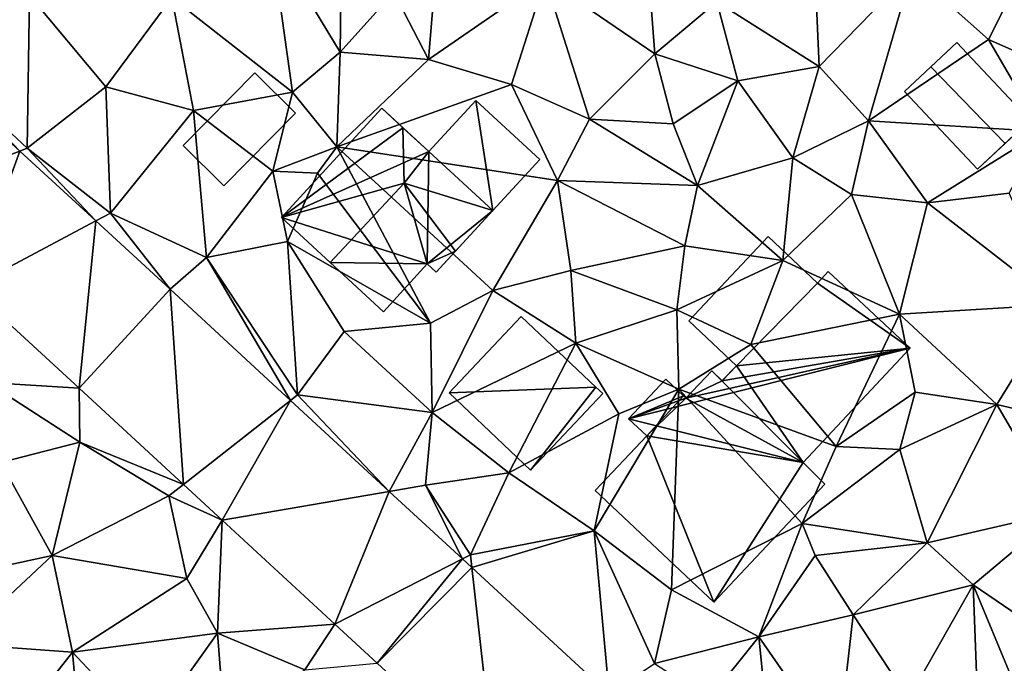
# Model space of a CAD drawing. Extents: x -2000 to -964, y -2000 to -984.
# Drawn here: x -1590 to -1535, y -1550 to -1514 of the extents above; entities that cross this region are included whole.
import ezdxf

# ---------------------------------------------------------------- set-up
doc = ezdxf.new("R2010")
doc.units = 0
doc.header["$MEASUREMENT"] = 0
for name, color, linetype in [('Bygninger_LOD2', 1, 'Continuous'), ('Terraen', 33, 'Continuous'), ('Terraen_vej', 33, 'Continuous')]:
    doc.layers.add(name, color=color, linetype=linetype)

# ---------------------------------------------------------------- blocks, each defined once
blk = doc.blocks.new('1km_6223_571_Flyttet_X-573000m_Y-6225000m_ACAD_1_FMEBLOCK62')
at = {"layer": 'Terraen', "color": 9, "true_color": 0xbbbbbb}
for points in [[(-4.99, 46.54, 22.48), (-4.38, 53.94, 22.67), (-6.92, 50.29, 22.71)], [(-4.99, 46.54, 22.48), (1.52, 51.03, 22.3), (-4.38, 53.94, 22.67)], [(-12.57, 44.72, 22.75), (-13.78, 53.34, 22.91), (-19.3, 49.99, 23.32)], [(-9.91, 46.95, 22.63), (-9.84, 52.88, 22.77), (-13.78, 53.34, 22.91)], [(-12.57, 44.72, 22.75), (-9.91, 46.95, 22.63), (-13.78, 53.34, 22.91)], [(-9.91, 46.95, 22.63), (-6.92, 50.29, 22.71), (-9.84, 52.88, 22.77)], [(7.64, 46.85, 22.19), (7.15, 53.13, 22.18), (1.52, 51.03, 22.3)], [(11.1, 49.76, 22.08), (7.15, 53.13, 22.18), (7.64, 46.85, 22.19)], [(26.26, 47.66, 21.61), (28.27, 51.66, 21.87), (21.99, 51.47, 21.6)], [(28.82, 46.53, 21.66), (28.27, 51.66, 21.87), (26.26, 47.66, 21.61)], [(16.82, 46.16, 21.77), (16.59, 51.26, 21.77), (11.1, 49.76, 22.08)], [(16.82, 46.16, 21.77), (21.99, 51.47, 21.6), (16.59, 51.26, 21.77)], [(19.57, 43.12, 21.81), (21.99, 51.47, 21.6), (16.82, 46.16, 21.77)], [(19.57, 43.12, 21.81), (26.26, 47.66, 21.61), (21.99, 51.47, 21.6)], [(-0.35, 45.15, 22.38), (1.52, 51.03, 22.3), (-4.99, 46.54, 22.48)], [(4, 43.22, 22.19), (1.52, 51.03, 22.3), (-0.35, 45.15, 22.38)], [(4, 43.22, 22.19), (7.64, 46.85, 22.19), (1.52, 51.03, 22.3)], [(-27.38, 41.59, 23.08), (-27.24, 50.12, 23.28), (-32.64, 46.51, 23.39)], [(-27.38, 41.59, 23.08), (-22.99, 45.02, 23.01), (-27.24, 50.12, 23.28)], [(-22.99, 45.02, 23.01), (-19.3, 49.99, 23.32), (-27.24, 50.12, 23.28)], [(-18.09, 43.69, 22.9), (-19.3, 49.99, 23.32), (-22.99, 45.02, 23.01)], [(-18.09, 43.69, 22.9), (-12.57, 44.72, 22.75), (-19.3, 49.99, 23.32)], [(-4.99, 46.54, 22.48), (-6.92, 50.29, 22.71), (-9.91, 46.95, 22.63)], [(12.27, 45.35, 21.65), (11.1, 49.76, 22.08), (7.64, 46.85, 22.19)], [(16.82, 46.16, 21.77), (11.1, 49.76, 22.08), (12.27, 45.35, 21.65)], [(19.57, 43.12, 21.81), (29.25, 42.53, 21.26), (26.26, 47.66, 21.61)], [(29.25, 42.53, 21.26), (28.82, 46.53, 21.66), (26.26, 47.66, 21.61)], [(-10.09, 41.68, 22.33), (-9.91, 46.95, 22.63), (-12.57, 44.72, 22.75)], [(-10.09, 41.68, 22.33), (-4.99, 46.54, 22.48), (-9.91, 46.95, 22.63)], [(4, 43.22, 22.19), (8.66, 42.96, 21.87), (7.64, 46.85, 22.19)], [(8.66, 42.96, 21.87), (12.27, 45.35, 21.65), (7.64, 46.85, 22.19)], [(-33.085, 46.29, 23.486), (-27.793, 41.436, 23.165), (-32.64, 46.51, 23.39)], [(-27.793, 41.436, 23.165), (-27.38, 41.59, 23.08), (-32.64, 46.51, 23.39)], [(-10.09, 41.68, 22.33), (-0.35, 45.15, 22.38), (-4.99, 46.54, 22.48)], [(15.35, 41.05, 21.76), (16.82, 46.16, 21.77), (12.27, 45.35, 21.65)], [(15.35, 41.05, 21.76), (19.57, 43.12, 21.81), (16.82, 46.16, 21.77)], [(-10.09, 41.68, 22.33), (2.22, 39.79, 22.14), (-0.35, 45.15, 22.38)], [(4, 43.22, 22.19), (-0.35, 45.15, 22.38), (2.22, 39.79, 22.14)], [(10.02, 39.51, 21.74), (12.27, 45.35, 21.65), (8.66, 42.96, 21.87)], [(10.02, 39.51, 21.74), (15.35, 41.05, 21.76), (12.27, 45.35, 21.65)], [(-22.73, 37.97, 22.84), (-22.99, 45.02, 23.01), (-27.38, 41.59, 23.08)], [(-22.73, 37.97, 22.84), (-18.09, 43.69, 22.9), (-22.99, 45.02, 23.01)], [(-13.67, 40.31, 22.7), (-12.57, 44.72, 22.75), (-18.09, 43.69, 22.9)], [(-13.67, 40.31, 22.7), (-10.09, 41.68, 22.33), (-12.57, 44.72, 22.75)], [(-17.37, 35.51, 22.62), (-18.09, 43.69, 22.9), (-22.73, 37.97, 22.84)], [(-17.37, 35.51, 22.62), (-13.67, 40.31, 22.7), (-18.09, 43.69, 22.9)], [(10.02, 39.51, 21.74), (4, 43.22, 22.19), (2.22, 39.79, 22.14)], [(10.02, 39.51, 21.74), (8.66, 42.96, 21.87), (4, 43.22, 22.19)], [(18.61, 39.01, 21.34), (19.57, 43.12, 21.81), (15.35, 41.05, 21.76)], [(18.61, 39.01, 21.34), (22.85, 38.55, 21.31), (19.57, 43.12, 21.81)], [(22.85, 38.55, 21.31), (29.25, 42.53, 21.26), (19.57, 43.12, 21.81)], [(22.85, 38.55, 21.31), (27.42, 39.09, 21.35), (29.25, 42.53, 21.26)], [(-27.793, 41.436, 23.165), (-23.544, 37.539, 22.907), (-27.38, 41.59, 23.08)], [(-23.544, 37.539, 22.907), (-22.73, 37.97, 22.84), (-27.38, 41.59, 23.08)], [(-13.67, 40.31, 22.7), (-11.18, 40.2, 21.34), (-10.09, 41.68, 22.33)], [(-4.88, 31.84, 22.16), (-10.09, 41.68, 22.33), (-11.18, 40.2, 21.34)], [(-1.4, 33.66, 22.09), (-10.09, 41.68, 22.33), (-4.88, 31.84, 22.16)], [(-1.4, 33.66, 22.09), (2.22, 39.79, 22.14), (-10.09, 41.68, 22.33)], [(14.79, 35.34, 21.38), (15.35, 41.05, 21.76), (10.02, 39.51, 21.74)], [(14.79, 35.34, 21.38), (18.61, 39.01, 21.34), (15.35, 41.05, 21.76)], [(-17.37, 35.51, 22.62), (-12.85, 36.4, 22.48), (-13.67, 40.31, 22.7)], [(-12.85, 36.4, 22.48), (-11.18, 40.2, 21.34), (-13.67, 40.31, 22.7)], [(-4.88, 31.84, 22.16), (-11.18, 40.2, 21.34), (-12.85, 36.4, 22.48)], [(-1.4, 33.66, 22.09), (2.95, 34.78, 21.75), (2.22, 39.79, 22.14)], [(9.32, 36.16, 21.67), (10.02, 39.51, 21.74), (2.22, 39.79, 22.14)], [(2.95, 34.78, 21.75), (9.32, 36.16, 21.67), (2.22, 39.79, 22.14)], [(14.79, 35.34, 21.38), (10.02, 39.51, 21.74), (9.32, 36.16, 21.67)], [(21.29, 32.35, 21.11), (18.61, 39.01, 21.34), (14.79, 35.34, 21.38)], [(21.29, 32.35, 21.11), (22.85, 38.55, 21.31), (18.61, 39.01, 21.34)], [(30.16, 32.88, 20.84), (27.42, 39.09, 21.35), (22.85, 38.55, 21.31)], [(30.16, 32.88, 20.84), (22.85, 38.55, 21.31), (21.29, 32.35, 21.11)], [(-19.405, 33.744, 22.656), (-22.73, 37.97, 22.84), (-23.544, 37.539, 22.907)], [(-19.405, 33.744, 22.656), (-17.37, 35.51, 22.62), (-22.73, 37.97, 22.84)], [(-12.29, 27.84, 22.17), (-12.85, 36.4, 22.48), (-17.37, 35.51, 22.62)], [(-4.88, 31.84, 22.16), (-12.85, 36.4, 22.48), (-9.69, 31.38, 22.25)], [(-12.29, 27.84, 22.17), (-9.69, 31.38, 22.25), (-12.85, 36.4, 22.48)], [(8.87, 32.58, 21.6), (9.32, 36.16, 21.67), (2.95, 34.78, 21.75)], [(8.87, 32.58, 21.6), (14.79, 35.34, 21.38), (9.32, 36.16, 21.67)], [(-19.405, 33.744, 22.656), (-19.397, 33.736, 22.655), (-17.37, 35.51, 22.62)], [(-19.397, 33.736, 22.655), (-12.677, 27.537, 22.3), (-17.37, 35.51, 22.62)], [(-12.677, 27.537, 22.3), (-12.29, 27.84, 22.17), (-17.37, 35.51, 22.62)], [(8.87, 32.58, 21.6), (13, 30.66, 21.35), (14.79, 35.34, 21.38)], [(21.29, 32.35, 21.11), (14.79, 35.34, 21.38), (13, 30.66, 21.35)], [(3.24, 30.73, 21.92), (2.95, 34.78, 21.75), (-1.4, 33.66, 22.09)], [(3.24, 30.73, 21.92), (8.87, 32.58, 21.6), (2.95, 34.78, 21.75)], [(-24.479, 28.22, 22.717), (-30.579, 33.815, 23.052), (-29.6, 28.54, 22.8)], [(-4.78, 26.86, 21.97), (-1.4, 33.66, 22.09), (-4.88, 31.84, 22.16)], [(-4.78, 26.86, 21.97), (3.24, 30.73, 21.92), (-1.4, 33.66, 22.09)], [(8.99, 28.16, 21.06), (8.87, 32.58, 21.6), (3.24, 30.73, 21.92)], [(8.99, 28.16, 21.06), (13, 30.66, 21.35), (8.87, 32.58, 21.6)], [(26.72, 27.31, 20.69), (30.16, 32.88, 20.84), (21.29, 32.35, 21.11)], [(26.72, 27.31, 20.69), (31.86, 26.09, 20.82), (30.16, 32.88, 20.84)], [(17.76, 24.97, 21.35), (21.29, 32.35, 21.11), (13, 30.66, 21.35)], [(17.76, 24.97, 21.35), (22.17, 27.99, 21.35), (21.29, 32.35, 21.11)], [(26.72, 27.31, 20.69), (21.29, 32.35, 21.11), (22.17, 27.99, 21.35)], [(-12.29, 27.84, 22.17), (-4.78, 26.86, 21.97), (-9.69, 31.38, 22.25)], [(-4.78, 26.86, 21.97), (-4.88, 31.84, 22.16), (-9.69, 31.38, 22.25)], [(-0.5, 23.5, 21.77), (3.24, 30.73, 21.92), (-4.78, 26.86, 21.97)], [(5.64, 26.78, 21.47), (3.24, 30.73, 21.92), (-0.5, 23.5, 21.77)], [(5.64, 26.78, 21.47), (8.99, 28.16, 21.06), (3.24, 30.73, 21.92)], [(17.76, 24.97, 21.35), (13, 30.66, 21.35), (8.99, 28.16, 21.06)], [(-24.479, 28.22, 22.717), (-29.6, 28.54, 22.8), (-24.44, 25.21, 22.67)], [(-24.44, 25.21, 22.67), (-29.6, 28.54, 22.8), (-28.85, 24.08, 22.97)], [(-24.479, 28.22, 22.717), (-24.44, 25.21, 22.67), (-18.661, 22.853, 22.37)], [(4.25, 20.27, 21.52), (8.99, 28.16, 21.06), (5.64, 26.78, 21.47)], [(8.57, 16.97, 21.42), (8.99, 28.16, 21.06), (4.25, 20.27, 21.52)], [(15.87, 20.67, 21.31), (8.99, 28.16, 21.06), (8.57, 16.97, 21.42)], [(15.87, 20.67, 21.31), (17.76, 24.97, 21.35), (8.99, 28.16, 21.06)], [(-12.677, 27.537, 22.3), (-7.177, 22.462, 22.01), (-12.29, 27.84, 22.17)], [(-7.177, 22.462, 22.01), (-4.78, 26.86, 21.97), (-12.29, 27.84, 22.17)], [(17.76, 24.97, 21.35), (21.31, 24.8, 20.93), (22.17, 27.99, 21.35)], [(26.72, 27.31, 20.69), (22.17, 27.99, 21.35), (21.31, 24.8, 20.93)], [(22.84, 19.6, 20.73), (26.72, 27.31, 20.69), (21.31, 24.8, 20.93)], [(22.84, 19.6, 20.73), (30.24, 21.3, 20.61), (26.72, 27.31, 20.69)], [(30.24, 21.3, 20.61), (31.86, 26.09, 20.82), (26.72, 27.31, 20.69)], [(-7.177, 22.462, 22.01), (-5.15, 22.81, 21.78), (-4.78, 26.86, 21.97)], [(-5.15, 22.81, 21.78), (-0.5, 23.5, 21.77), (-4.78, 26.86, 21.97)], [(4.25, 20.27, 21.52), (5.64, 26.78, 21.47), (-0.5, 23.5, 21.77)], [(-25.98, 18.89, 22.52), (-24.44, 25.21, 22.67), (-28.85, 24.08, 22.97)], [(-25.98, 18.89, 22.52), (-19.47, 22.22, 22.28), (-24.44, 25.21, 22.67)], [(-18.661, 22.853, 22.37), (-24.44, 25.21, 22.67), (-19.47, 22.22, 22.28)], [(15.87, 20.67, 21.31), (21.31, 24.8, 20.93), (17.76, 24.97, 21.35)], [(22.84, 19.6, 20.73), (21.31, 24.8, 20.93), (15.87, 20.67, 21.31)], [(-32.67, 17.44, 23.06), (-25.98, 18.89, 22.52), (-28.85, 24.08, 22.97)], [(-2.65, 18.92, 21.59), (-0.5, 23.5, 21.77), (-5.15, 22.81, 21.78)], [(-2.65, 18.92, 21.59), (4.25, 20.27, 21.52), (-0.5, 23.5, 21.77)], [(-16.502, 20.861, 22.241), (-18.661, 22.853, 22.37), (-19.47, 22.22, 22.28)], [(-7.177, 22.462, 22.01), (-3.093, 18.694, 21.794), (-5.15, 22.81, 21.78)], [(-3.093, 18.694, 21.794), (-2.65, 18.92, 21.59), (-5.15, 22.81, 21.78)], [(-18.47, 17.6, 22.24), (-19.47, 22.22, 22.28), (-25.98, 18.89, 22.52)], [(-16.502, 20.861, 22.241), (-19.47, 22.22, 22.28), (-18.47, 17.6, 22.24)], [(22.84, 19.6, 20.73), (25.41, 17.25, 20.66), (30.24, 21.3, 20.61)], [(28.78, 14.95, 20.43), (30.24, 21.3, 20.61), (25.41, 17.25, 20.66)], [(-16.502, 20.861, 22.241), (-18.47, 17.6, 22.24), (-16.75, 14.55, 22.04)], [(-10.217, 15.063, 21.867), (-16.502, 20.861, 22.241), (-16.75, 14.55, 22.04)], [(13.44, 14.36, 20.87), (15.87, 20.67, 21.31), (8.57, 16.97, 21.42)], [(13.44, 14.36, 20.87), (16.59, 18.89, 20.92), (15.87, 20.67, 21.31)], [(16.59, 18.89, 20.92), (22.84, 19.6, 20.73), (15.87, 20.67, 21.31)], [(-2.57, 18.212, 21.766), (4.25, 20.27, 21.52), (-2.65, 18.92, 21.59)], [(-2.57, 18.212, 21.766), (5.087, 11.148, 21.362), (4.25, 20.27, 21.52)], [(5.087, 11.148, 21.362), (7.62, 12.87, 21.35), (4.25, 20.27, 21.52)], [(7.62, 12.87, 21.35), (8.57, 16.97, 21.42), (4.25, 20.27, 21.52)], [(18.71, 15.57, 20.78), (22.84, 19.6, 20.73), (16.59, 18.89, 20.92)], [(18.71, 15.57, 20.78), (25.41, 17.25, 20.66), (22.84, 19.6, 20.73)], [(-31.27, 13.96, 22.57), (-25.98, 18.89, 22.52), (-32.67, 17.44, 23.06)], [(-31.27, 13.96, 22.57), (-24.85, 13.49, 22.41), (-25.98, 18.89, 22.52)], [(-24.85, 13.49, 22.41), (-18.47, 17.6, 22.24), (-25.98, 18.89, 22.52)], [(-3.093, 18.694, 21.794), (-2.57, 18.212, 21.766), (-2.65, 18.92, 21.59)], [(13.44, 14.36, 20.87), (18.71, 15.57, 20.78), (16.59, 18.89, 20.92)], [(-24.85, 13.49, 22.41), (-16.75, 14.55, 22.04), (-18.47, 17.6, 22.24)], [(21.8, 10.89, 20.71), (25.41, 17.25, 20.66), (18.71, 15.57, 20.78)], [(25.63, 11.35, 19.25), (25.41, 17.25, 20.66), (21.8, 10.89, 20.71)], [(27.58, 12.01, 20.44), (28.78, 14.95, 20.43), (25.41, 17.25, 20.66)], [(25.63, 11.35, 19.25), (27.58, 12.01, 20.44), (25.41, 17.25, 20.66)], [(7.62, 12.87, 21.35), (13.44, 14.36, 20.87), (8.57, 16.97, 21.42)], [(17.86, 8.02, 20.73), (18.71, 15.57, 20.78), (13.44, 14.36, 20.87)], [(17.86, 8.02, 20.73), (21.8, 10.89, 20.71), (18.71, 15.57, 20.78)], [(-10.217, 15.063, 21.867), (-16.75, 14.55, 22.04), (-11.88, 12.52, 21.78)], [(-7.848, 12.877, 21.725), (-10.217, 15.063, 21.867), (-11.88, 12.52, 21.78)], [(-20.68, 9.05, 22.3), (-16.75, 14.55, 22.04), (-24.85, 13.49, 22.41)], [(-20.68, 9.05, 22.3), (-16.36, 9.55, 21.91), (-16.75, 14.55, 22.04)], [(-16.36, 9.55, 21.91), (-11.88, 12.52, 21.78), (-16.75, 14.55, 22.04)], [(10.68, 10.89, 20.91), (13.44, 14.36, 20.87), (7.62, 12.87, 21.35)], [(14.11, 7.71, 20.83), (13.44, 14.36, 20.87), (10.68, 10.89, 20.91)], [(14.11, 7.71, 20.83), (17.86, 8.02, 20.73), (13.44, 14.36, 20.87)], [(-28.25, 9.16, 22.02), (-24.85, 13.49, 22.41), (-31.27, 13.96, 22.57)], [(-28.25, 9.16, 22.02), (-24.54, 10.12, 22.31), (-24.85, 13.49, 22.41)], [(-20.68, 9.05, 22.3), (-24.85, 13.49, 22.41), (-24.54, 10.12, 22.31)]]:
    blk.add_polyline3d(points, close=True, dxfattribs=at)
blk = doc.blocks.new('1km_6223_571_Flyttet_X-573000m_Y-6225000m_ACAD_1_FMEBLOCK105')
at = {"layer": 'Terraen_vej', "color": 251, "true_color": 0x555555}
for points in [[(-35.679, 38.492, 23.331), (-27.793, 41.436, 23.165), (-33.085, 46.29, 23.486)], [(-30.579, 33.815, 23.052), (-27.793, 41.436, 23.165), (-35.679, 38.492, 23.331)], [(-30.579, 33.815, 23.052), (-23.544, 37.539, 22.907), (-27.793, 41.436, 23.165)], [(-24.479, 28.22, 22.717), (-23.544, 37.539, 22.907), (-30.579, 33.815, 23.052)], [(-24.479, 28.22, 22.717), (-19.405, 33.744, 22.656), (-23.544, 37.539, 22.907)], [(-24.479, 28.22, 22.717), (-19.397, 33.736, 22.655), (-19.405, 33.744, 22.656)], [(-24.479, 28.22, 22.717), (-18.661, 22.853, 22.37), (-19.397, 33.736, 22.655)], [(-18.661, 22.853, 22.37), (-12.677, 27.537, 22.3), (-19.397, 33.736, 22.655)], [(-16.502, 20.861, 22.241), (-12.677, 27.537, 22.3), (-18.661, 22.853, 22.37)], [(-16.502, 20.861, 22.241), (-7.177, 22.462, 22.01), (-12.677, 27.537, 22.3)], [(-10.217, 15.063, 21.867), (-7.177, 22.462, 22.01), (-16.502, 20.861, 22.241)], [(-10.217, 15.063, 21.867), (-3.093, 18.694, 21.794), (-7.177, 22.462, 22.01)], [(-7.848, 12.877, 21.725), (-3.093, 18.694, 21.794), (-10.217, 15.063, 21.867)], [(-7.848, 12.877, 21.725), (-2.57, 18.212, 21.766), (-3.093, 18.694, 21.794)], [(-1.28, 6.818, 21.334), (-2.57, 18.212, 21.766), (-7.848, 12.877, 21.725)], [(-1.28, 6.818, 21.334), (5.087, 11.148, 21.362), (-2.57, 18.212, 21.766)]]:
    blk.add_polyline3d(points, close=True, dxfattribs=at)
blk = doc.blocks.new('building_101579')
at = {"layer": 'Bygninger_LOD2', "color": 16, "true_color": 0x7e0000}
for points in [[(-0.26, 4.285, 22.07), (-4.29, 0.015, 21.99), (-4.29, 0.015, 24.31), (-0.26, 4.285, 24.26)], [(-4.29, 0.015, 24.31), (-0.26, 4.285, 24.26), (3.9, 0.345, 24.28)], [(3.9, 0.345, 21.63), (-4.29, 0.015, 21.99), (-0.26, 4.285, 22.07)], [(3.9, 0.345, 21.63), (-0.26, 4.285, 22.07), (3.9, 0.345, 24.28)], [(-0.26, 4.285, 22.07), (-0.26, 4.285, 24.26), (3.9, 0.345, 24.28)], [(3.9, 0.345, 24.28), (0.25, -4.285, 24.33), (-4.29, 0.015, 24.31)], [(3.9, 0.345, 21.63), (0.25, -4.285, 21.57), (-4.29, 0.015, 21.99)], [(0.25, -4.285, 24.33), (-4.29, 0.015, 24.31), (-4.29, 0.015, 21.99), (0.25, -4.285, 21.57)], [(4.29, -0.015, 24.28), (0.25, -4.285, 24.33), (3.9, 0.345, 24.28)], [(4.29, -0.015, 21.57), (0.25, -4.285, 21.57), (3.9, 0.345, 21.63)], [(4.29, -0.015, 24.28), (3.9, 0.345, 21.63), (3.9, 0.345, 24.28)], [(4.29, -0.015, 24.28), (4.29, -0.015, 21.57), (3.9, 0.345, 21.63)], [(4.29, -0.015, 24.28), (0.25, -4.285, 24.33), (0.25, -4.285, 21.57), (4.29, -0.015, 21.57)]]:
    blk.add_3dface(points, dxfattribs=at)
blk = doc.blocks.new('building_182220')
at = {"layer": 'Bygninger_LOD2', "color": 16, "true_color": 0x7e0000}
for points in [[(0.865, 3.145, 25.09), (3.135, 0.895, 24.97), (-0.865, -3.145, 24.96), (-3.135, -0.895, 25.09)], [(0.865, 3.145, 22.91), (-3.135, -0.895, 22.86), (-3.135, -0.895, 25.09), (0.865, 3.145, 25.09)], [(-3.135, -0.895, 22.86), (0.865, 3.145, 22.91), (3.135, 0.895, 22.72), (-0.865, -3.145, 22.78)], [(0.865, 3.145, 22.91), (0.865, 3.145, 25.09), (3.135, 0.895, 24.97), (3.135, 0.895, 22.72)], [(3.135, 0.895, 24.97), (-0.865, -3.145, 24.96), (-0.865, -3.145, 22.78), (3.135, 0.895, 22.72)], [(-0.865, -3.145, 24.96), (-3.135, -0.895, 25.09), (-3.135, -0.895, 22.86), (-0.865, -3.145, 22.78)]]:
    blk.add_3dface(points, dxfattribs=at)
blk = doc.blocks.new('building_114486')
at = {"layer": 'Bygninger_LOD2', "color": 16, "true_color": 0x7e0000}
for points in [[(-2.015, 2.185, 24.04), (-0.575, 3.535, 21.88), (-3.495, 0.795, 21.74)], [(-3.495, 0.795, 21.74), (-0.575, 3.535, 21.88), (3.495, -0.795, 21.33), (0.575, -3.535, 21.35)], [(-0.575, 3.535, 23.63), (-0.575, 3.535, 21.88), (-2.015, 2.185, 24.04)], [(-0.575, 3.535, 23.63), (3.495, -0.795, 23.68), (2.115, -2.095, 24.08), (-2.015, 2.185, 24.04)], [(3.495, -0.795, 21.33), (-0.575, 3.535, 21.88), (-0.575, 3.535, 23.63), (3.495, -0.795, 23.68)], [(-2.015, 2.185, 24.04), (-3.495, 0.795, 21.74), (-3.495, 0.795, 23.4)], [(2.115, -2.095, 24.08), (0.575, -3.535, 23.41), (-3.495, 0.795, 23.4), (-2.015, 2.185, 24.04)], [(0.575, -3.535, 23.41), (-3.495, 0.795, 23.4), (-3.495, 0.795, 21.74), (0.575, -3.535, 21.35)], [(0.575, -3.535, 21.35), (3.495, -0.795, 21.33), (2.115, -2.095, 24.08)], [(3.495, -0.795, 21.33), (3.495, -0.795, 23.68), (2.115, -2.095, 24.08)], [(0.575, -3.535, 21.35), (2.115, -2.095, 24.08), (0.575, -3.535, 23.41)]]:
    blk.add_3dface(points, dxfattribs=at)
blk = doc.blocks.new('building_11634')
at = {"layer": 'Bygninger_LOD2', "color": 16, "true_color": 0x7e0000}
for points in [[(0.835, 3.6, 21.55), (-3.585, -1.1, 21.36), (-3.585, -1.1, 23.48), (0.835, 3.6, 23.36)], [(0.835, 3.6, 23.36), (3.585, 1, 23.36), (-0.925, -3.6, 23.48), (-3.585, -1.1, 23.48)], [(-3.585, -1.1, 21.36), (0.835, 3.6, 21.55), (3.585, 1, 21.25), (-0.925, -3.6, 21.29)], [(0.835, 3.6, 21.55), (0.835, 3.6, 23.36), (3.585, 1, 23.36), (3.585, 1, 21.25)], [(3.585, 1, 23.36), (-0.925, -3.6, 23.48), (-0.925, -3.6, 21.29), (3.585, 1, 21.25)], [(-0.925, -3.6, 23.48), (-3.585, -1.1, 23.48), (-3.585, -1.1, 21.36), (-0.925, -3.6, 21.29)]]:
    blk.add_3dface(points, dxfattribs=at)
blk = doc.blocks.new('building_108192')
at = {"layer": 'Bygninger_LOD2', "color": 16, "true_color": 0x7e0000}
for points in [[(1.02, 3.045, 27.25), (3.64, 5.885, 25.55), (3.64, 5.885, 22.35), (1.02, 3.045, 22.45)], [(4.59, -0.245, 27.25), (1.02, 3.045, 27.25), (3.64, 5.885, 25.55), (7.21, 2.605, 25.54)], [(3.64, 5.885, 22.35), (4.59, -0.245, 22.18), (1.02, 3.045, 22.45)], [(3.64, 5.885, 25.55), (7.21, 2.605, 25.54), (7.21, 2.605, 22.19), (3.64, 5.885, 22.35)], [(3.64, 5.885, 22.35), (7.21, 2.605, 22.19), (4.59, -0.245, 22.18)], [(-1.6, 5.455, 22.53), (-7.21, -0.635, 22.58), (-7.21, -0.635, 27.21), (-1.6, 5.455, 27.13)], [(-0.43, 4.375, 29.03), (-7.21, -0.635, 27.21), (-1.6, 5.455, 27.13)], [(-1.6, 5.455, 22.53), (1.02, 3.045, 22.45), (-7.21, -0.635, 22.58)], [(-1.6, 5.455, 27.13), (1.02, 3.045, 22.45), (1.02, 3.045, 27.25)], [(-1.6, 5.455, 27.13), (1.02, 3.045, 27.25), (-0.43, 4.375, 29.03)], [(-1.6, 5.455, 22.53), (1.02, 3.045, 22.45), (-1.6, 5.455, 27.13)], [(-0.43, 4.375, 29.03), (-0.36, 1.285, 31.59), (-7.21, -0.635, 27.21)], [(-0.43, 4.375, 29.03), (1.02, 3.045, 29.03), (-0.36, 1.285, 31.59)], [(-0.43, 4.375, 29.03), (1.02, 3.045, 27.25), (1.02, 3.045, 29.03)], [(1.02, 3.045, 22.45), (0.92, -3.225, 22.23), (-7.21, -0.635, 22.58)], [(1.02, 3.045, 29.03), (4.59, -0.245, 29.04), (-0.36, 1.285, 31.59)], [(4.59, -0.245, 22.18), (0.92, -3.225, 22.23), (1.02, 3.045, 22.45)], [(1.02, 3.045, 29.03), (4.59, -0.245, 27.25), (4.59, -0.245, 29.04)], [(1.02, 3.045, 29.03), (1.02, 3.045, 27.25), (4.59, -0.245, 27.25)], [(4.59, -0.245, 22.18), (7.21, 2.605, 25.54), (4.59, -0.245, 27.25)], [(7.21, 2.605, 25.54), (4.59, -0.245, 22.18), (7.21, 2.605, 22.19)], [(-0.36, 1.285, 31.59), (-4.49, -3.145, 31.6), (-7.21, -0.635, 27.21)], [(-4.49, -3.145, 31.6), (-0.36, 1.285, 31.59), (0.92, -3.225, 28.87)], [(2.5, -2.515, 32.59), (-0.36, 1.285, 31.59), (2.5, -2.515, 28.41)], [(4.59, -0.245, 29.04), (2.5, -2.515, 32.59), (-0.36, 1.285, 31.59)], [(0.92, -3.225, 28.87), (-0.36, 1.285, 31.59), (2.5, -2.515, 28.41)], [(4.59, -0.245, 22.18), (1.42, -3.685, 22.21), (0.92, -3.225, 22.23)], [(4.59, -0.245, 27.25), (2.5, -2.515, 28.41), (1.42, -3.685, 22.21)], [(4.59, -0.245, 27.25), (1.42, -3.685, 22.21), (4.59, -0.245, 22.18)], [(4.59, -0.245, 29.04), (2.5, -2.515, 28.41), (4.59, -0.245, 27.25)], [(4.59, -0.245, 29.04), (2.5, -2.515, 32.59), (2.5, -2.515, 28.41)], [(-1.52, -5.885, 28.85), (-4.49, -3.145, 31.6), (-7.21, -0.635, 27.21)], [(-1.52, -5.885, 22.13), (-1.52, -5.885, 28.85), (-7.21, -0.635, 27.21)], [(-7.21, -0.635, 22.58), (-1.52, -5.885, 22.13), (-7.21, -0.635, 27.21)], [(0.92, -3.225, 22.23), (-1.52, -5.885, 22.13), (-7.21, -0.635, 22.58)], [(2.5, -2.515, 28.41), (1.42, -3.685, 28.41), (0.92, -3.225, 28.87)], [(2.5, -2.515, 28.41), (1.42, -3.685, 28.41), (1.42, -3.685, 22.21)], [(-1.52, -5.885, 28.85), (-4.49, -3.145, 31.6), (0.92, -3.225, 28.87)], [(-1.52, -5.885, 22.13), (0.92, -3.225, 22.23), (0.92, -3.225, 28.87), (-1.52, -5.885, 28.85)], [(0.92, -3.225, 22.23), (1.42, -3.685, 22.21), (1.42, -3.685, 28.41), (0.92, -3.225, 28.87)]]:
    blk.add_3dface(points, dxfattribs=at)
blk = doc.blocks.new('building_65913')
at = {"layer": 'Bygninger_LOD2', "color": 16, "true_color": 0x7e0000}
for points in [[(8.785, 4.93, 21.07), (3.605, 8.56, 21.25), (4.215, 9.22, 21.21)], [(4.215, 9.22, 24.03), (3.605, 8.56, 21.25), (3.605, 8.56, 24.02)], [(4.215, 9.22, 21.21), (3.605, 8.56, 21.25), (4.215, 9.22, 24.03)], [(4.215, 9.22, 24.03), (8.785, 4.93, 24.05), (3.605, 8.56, 24.02)], [(4.215, 9.22, 24.03), (8.785, 4.93, 24.05), (8.785, 4.93, 21.07), (4.215, 9.22, 21.21)], [(-0.905, 3.96, 21.29), (3.605, 8.56, 21.25), (8.785, 4.93, 21.07)], [(-0.905, 3.96, 23.97), (3.605, 8.56, 21.25), (-0.905, 3.96, 21.29)], [(3.605, 8.56, 24.02), (3.605, 8.56, 21.25), (-0.905, 3.96, 23.97)], [(3.605, 8.56, 24.02), (8.785, 4.93, 24.05), (-0.905, 3.96, 23.97)], [(8.785, 4.93, 21.07), (-6.925, 0.99, 21.58), (-3.725, 2.14, 21.27)], [(8.785, 4.93, 21.07), (2.805, -1.43, 21.36), (-6.925, 0.99, 21.58)], [(8.785, 4.93, 21.07), (-3.725, 2.14, 21.27), (-1.715, 3.11, 21.3)], [(-0.905, 3.96, 21.29), (8.785, 4.93, 21.07), (-1.715, 3.11, 21.3)], [(8.785, 4.93, 24.05), (2.805, -1.43, 23.99), (-0.905, 3.96, 23.97)], [(2.805, -1.43, 21.36), (8.785, 4.93, 21.07), (8.785, 4.93, 24.05), (2.805, -1.43, 23.99)], [(-1.716, 3.109, 23.962), (-0.905, 3.96, 23.97), (-1.715, 3.11, 21.3)], [(2.805, -1.43, 23.99), (-1.716, 3.109, 23.962), (-0.905, 3.96, 23.97)], [(-1.715, 3.11, 21.3), (-0.905, 3.96, 23.97), (-0.905, 3.96, 21.29)], [(-3.725, 2.14, 21.27), (-2.285, 3.68, 21.28), (-1.715, 3.11, 21.3)], [(-2.285, 3.68, 23.96), (-2.285, 3.68, 21.28), (-3.725, 2.14, 21.27)], [(-2.285, 3.68, 23.96), (-3.725, 2.14, 21.27), (-3.725, 2.14, 25.39)], [(-2.285, 3.68, 25.4), (-2.285, 3.68, 23.96), (-3.725, 2.14, 25.39)], [(-2.285, 3.68, 25.4), (2.805, -1.43, 25.37), (-3.725, 2.14, 25.39)], [(-2.285, 3.68, 23.96), (-1.715, 3.11, 21.3), (-1.716, 3.109, 23.962)], [(-2.285, 3.68, 25.4), (-1.716, 3.109, 23.962), (2.805, -1.43, 25.37)], [(-2.285, 3.68, 25.4), (-2.285, 3.68, 23.96), (-1.716, 3.109, 23.962)], [(-2.285, 3.68, 21.28), (-1.715, 3.11, 21.3), (-2.285, 3.68, 23.96)], [(-6.925, 0.99, 21.58), (-4.845, 3.2, 21.4), (-3.865, 2.27, 21.25)], [(-4.845, 3.2, 21.4), (-6.925, 0.99, 21.58), (-6.925, 0.99, 25.38), (-4.845, 3.2, 25.39)], [(-6.925, 0.99, 25.38), (-4.845, 3.2, 25.39), (-3.865, 2.27, 25.39)], [(-3.865, 2.27, 25.39), (-3.865, 2.27, 21.25), (-4.845, 3.2, 21.4)], [(-3.865, 2.27, 25.39), (-4.845, 3.2, 21.4), (-4.845, 3.2, 25.39)], [(-1.716, 3.109, 23.962), (2.805, -1.43, 23.99), (2.805, -1.43, 25.37)], [(-6.925, 0.99, 21.58), (-3.865, 2.27, 21.25), (-3.725, 2.14, 21.27)], [(-6.925, 0.99, 25.38), (-3.865, 2.27, 25.39), (-5.915, 0.04, 25.37)], [(-3.865, 2.27, 25.39), (-3.725, 2.14, 25.39), (-5.915, 0.04, 25.37)], [(-3.725, 2.14, 21.27), (-3.865, 2.27, 21.25), (-3.865, 2.27, 25.39)], [(-3.725, 2.14, 25.39), (-3.725, 2.14, 21.27), (-3.865, 2.27, 25.39)], [(-3.725, 2.14, 25.39), (2.805, -1.43, 25.37), (-5.915, 0.04, 25.37)], [(-5.915, 0.04, 25.37), (-6.925, 0.99, 25.38), (-6.925, 0.99, 21.58), (-5.915, 0.04, 21.58)], [(-6.925, 0.99, 21.58), (2.805, -1.43, 21.36), (-5.915, 0.04, 21.58)], [(-8.785, -3, 25.35), (-5.915, 0.04, 25.37), (-5.915, 0.04, 21.58), (-8.785, -3, 21.55)], [(-8.785, -3, 21.55), (-5.915, 0.04, 21.58), (-2.165, -9.22, 21.36)], [(-5.915, 0.04, 25.37), (-2.165, -9.22, 25.32), (-8.785, -3, 25.35)], [(-5.915, 0.04, 21.58), (2.805, -1.43, 21.36), (-2.165, -9.22, 21.36)], [(-5.915, 0.04, 25.37), (2.805, -1.43, 25.37), (-2.165, -9.22, 25.32)], [(2.805, -1.43, 21.36), (4.015, -2.65, 21.22), (-2.165, -9.22, 21.36)], [(2.805, -1.43, 25.37), (4.015, -2.65, 25.37), (-2.165, -9.22, 25.32)], [(2.805, -1.43, 23.99), (2.805, -1.43, 21.36), (4.015, -2.65, 21.22)], [(2.805, -1.43, 25.37), (2.805, -1.43, 23.99), (4.015, -2.65, 25.37)], [(2.805, -1.43, 23.99), (4.015, -2.65, 21.22), (4.015, -2.65, 25.37)], [(4.015, -2.65, 25.37), (-2.165, -9.22, 25.32), (-2.165, -9.22, 21.36), (4.015, -2.65, 21.22)], [(-2.165, -9.22, 25.32), (-8.785, -3, 25.35), (-8.785, -3, 21.55), (-2.165, -9.22, 21.36)]]:
    blk.add_3dface(points, dxfattribs=at)

msp = doc.modelspace()

# ---------------------------------------------------------------- block references
at = {"layer": 'Bygninger_LOD2', "color": 16, "true_color": 0x7e0000}
for name, p in [('building_114486', (-1537.435, -1518.545)), ('building_182220', (-1578.035, -1519.855)), ('building_108192', (-1568.48, -1524.135)), ('building_11634', (-1549.375, -1529.43)), ('building_65913', (-1549.395, -1536.99)), ('building_101579', (-1562.05, -1534.565))]:
    msp.add_blockref(name, p, dxfattribs=at)
at = {"layer": 'Terraen', "color": 9, "true_color": 0xbbbbbb}
msp.add_blockref('1km_6223_571_Flyttet_X-573000m_Y-6225000m_ACAD_1_FMEBLOCK62', (-1562.5, -1562.5), dxfattribs=at)
at = {"layer": 'Terraen_vej', "color": 251, "true_color": 0x555555}
msp.add_blockref('1km_6223_571_Flyttet_X-573000m_Y-6225000m_ACAD_1_FMEBLOCK105', (-1562.5, -1562.5), dxfattribs=at)

doc.saveas('drawing.dxf')
